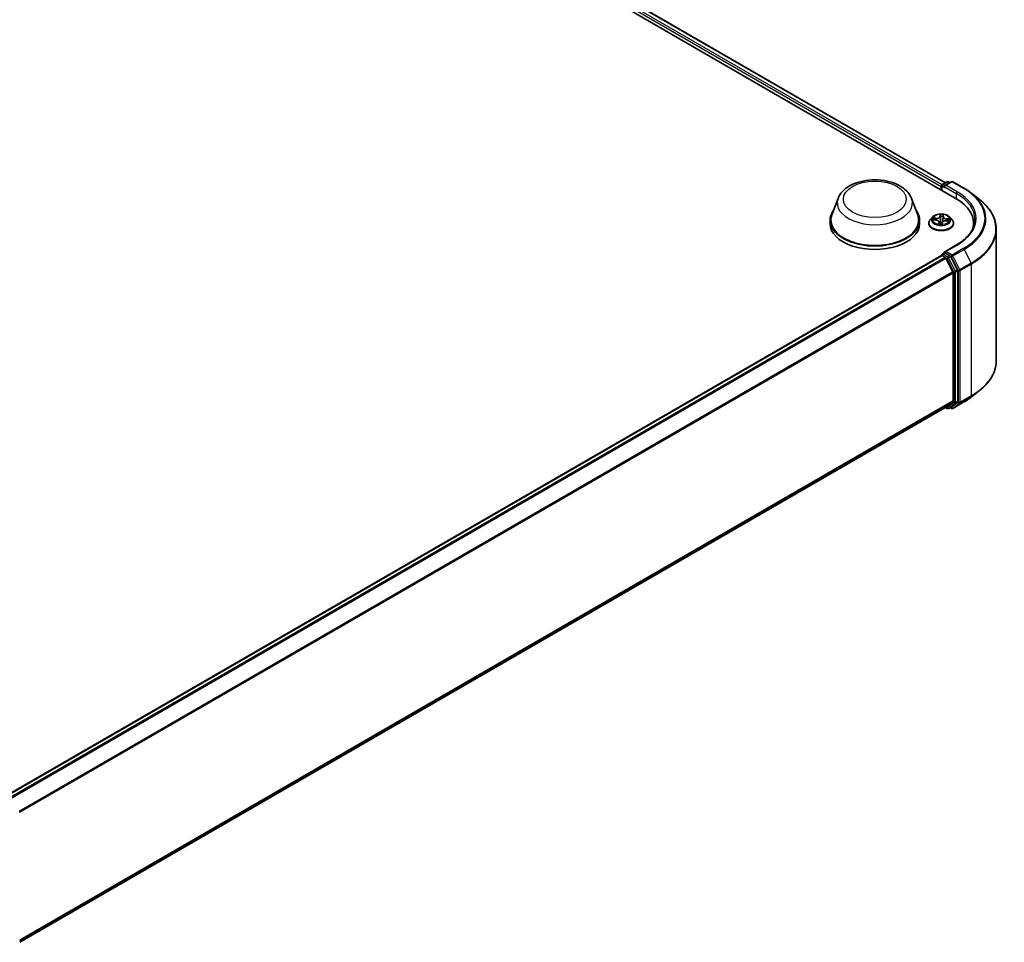
# Model space of a CAD drawing. Units: millimetres. Extents: x 0 to 7674, y 0 to 1546.
# Drawn here: x 73 to 96, y 97 to 119 of the extents above; entities that cross this region are included whole.
import ezdxf

# ---------------------------------------------------------------- set-up
doc = ezdxf.new("R2010")
doc.units = ezdxf.units.MM
doc.layers.add('Visible (ISO)', color=7, linetype='Continuous', lineweight=35)
doc.layers.add('Visible Narrow (ISO)', color=7, linetype='Continuous', lineweight=25)

msp = doc.modelspace()

# ---------------------------------------------------------------- linework, layer by layer
at = {"layer": 'Visible (ISO)'}
for p, q in [((67.70196, 130.61472), (95.27913, 114.69304)), ((68.18786, 130.56148), (95.04999, 115.05263)), ((94.97421, 115.00888), (95.0915, 115.07659)), ((95.19055, 115.07662), (95.02993, 114.98389)), ((95.1215, 115.07659), (95.156, 115.05667)), ((95.22055, 115.07662), (95.48218, 114.92557)), ((94.94679, 114.96657), (94.94679, 114.88492)), ((94.95921, 114.9829), (94.95921, 114.87774)), ((95.66086, 114.805), (95.84996, 114.6553)), ((92.52916, 114.68521), (92.3846, 114.30071)), ((94.25315, 114.68521), (94.39771, 114.30071)), ((92.34115, 114.17456), (92.34115, 114.09291)), ((94.44115, 114.17456), (94.44115, 114.09291)), ((94.65679, 114.10108), (94.65679, 114.1044)), ((94.74171, 114.24474), (94.6921, 114.1894)), ((94.75528, 114.17923), (94.8196, 114.17516)), ((94.90019, 114.12473), (94.90455, 114.08409)), ((94.96525, 114.08542), (94.9707, 114.11413)), ((94.99339, 114.25606), (94.9859, 114.18638)), ((94.99347, 114.25679), (94.99714, 114.28516)), ((95.06709, 114.16199), (95.13165, 114.15921)), ((95.15187, 114.24474), (95.20147, 114.1894)), ((95.23679, 114.10108), (95.23679, 114.1044)), ((95.70968, 114.02197), (95.70968, 114.09291)), ((96.23968, 113.96157), (96.23968, 110.87662)), ((94.97421, 113.37588), (95.02464, 113.405)), ((95.30655, 113.59226), (95.02993, 113.43254)), ((95.156, 113.33526), (95.03871, 113.40298)), ((73.0406, 100.69618), (94.953, 113.34731)), ((94.95921, 113.34869), (94.95921, 113.3499)), ((94.968, 113.34582), (95.04292, 113.30257)), ((95.22471, 112.95947), (95.05921, 113.28434)), ((95.33078, 113.00593), (95.17229, 113.31704)), ((95.22963, 112.94095), (95.22963, 109.93765)), ((95.3357, 109.93202), (95.3357, 112.98741)), ((95.66086, 110.0332), (95.84996, 110.18289)), ((73.33225, 97.24682), (95.05792, 109.79015)), ((95.04999, 109.78557), (95.0915, 109.7616)), ((95.05921, 109.79104), (95.22471, 109.92481)), ((95.1215, 109.7616), (95.171, 109.79018)), ((95.19055, 109.76157), (95.156, 109.78152)), ((95.17229, 109.79107), (95.33078, 109.91918)), ((95.22055, 109.76157), (95.48218, 109.91262))]:
    msp.add_line(p, q, dxfattribs=at)
for centre, start, end in [((95.1065, 115.05061), 60, 120), ((95.20555, 115.05064), 60, 120), ((94.98921, 114.9829), 120, 180), ((94.98921, 113.3499), 120, 180), ((95.1065, 109.78758), 240, 300), ((95.20555, 109.78755), 240, 300)]:
    msp.add_arc(centre, 0.03, start, end, dxfattribs=at)
for centre, major_axis, start_param, end_param in [((94.968, 114.97881), (0.015, 0.02598), 0.86676374, 2.35619449), ((95.05993, 114.96657), (-0.04243, 0), 4.71238898, 6.28318531), ((95.03871, 114.95432), (-0.015, 0.02598), 0.78539816, 2.35619449), ((94.23968, 114.09291), (1.47, 0), 6.17116049, 7.06858347), ((93.39115, 114.17456), (1.05, 0), 2.73234536, 6.6924326), ((93.39115, 114.17456), (1.03, 0), 2.92783652, 6.49694144), ((94.23968, 113.92962), (1.5, 0), 0.15296584, 0.20062952), ((93.39115, 114.09291), (1.05, 0), 3.14159265, 6.28318531), ((95.05993, 113.41522), (-0.04243, 0), 4.71238898, 6.28318531), ((95.03871, 113.42747), (-0.015, -0.02598), 5.49778714, 6.12363721), ((94.968, 113.32133), (-0.015, 0.02598), 5.49778714, 6.28318531), ((95.04292, 113.27807), (-0.015, 0.02598), 4.62172909, 5.49778714), ((95.156, 113.31077), (0.015, -0.02598), 1.48013644, 2.35619449), ((95.20842, 112.9532), (-0.015, 0.02598), 3.92699082, 4.62172909), ((95.31448, 112.99966), (0.015, -0.02598), 0.78539816, 1.48013644), ((95.04292, 109.81613), (0.015, -0.02598), 0, 0.09065989), ((95.156, 109.81616), (0.015, -0.02598), 0, 0.09065989), ((95.20842, 109.9499), (0.015, -0.02598), 0.09065989, 0.78539816), ((95.31448, 109.94427), (0.015, -0.02598), 0.09065989, 0.78539816)]:
    msp.add_ellipse(centre, major_axis=major_axis, ratio=0.57735027, start_param=start_param, end_param=end_param, dxfattribs=at)
for points, knots in [([(92.52916, 114.68521), (92.5504, 114.74172), (92.58341, 114.79325), (92.67303, 114.89295), (92.733, 114.93885), (92.87464, 115.01898), (92.95805, 115.05164), (93.13557, 115.09833), (93.22968, 115.11233), (93.41915, 115.12115), (93.51445, 115.11613), (93.6987, 115.08746), (93.78759, 115.06377), (93.95153, 114.99785), (94.02651, 114.95549), (94.15121, 114.85323), (94.20207, 114.79364), (94.2423, 114.712), (94.24806, 114.69874), (94.25315, 114.68521)], [2.56995062, 2.56995062, 2.56995062, 2.56995062, 2.83494232, 2.83494232, 3.15178455, 3.15178455, 3.49955313, 3.49955313, 3.84656809, 3.84656809, 4.19029723, 4.19029723, 4.53530053, 4.53530053, 4.88432433, 4.88432433, 5.2205942, 5.2205942, 5.28403101, 5.28403101, 5.28403101, 5.28403101]), ([(95.48218, 114.92557), (95.49512, 114.9181), (95.50786, 114.91051), (95.53295, 114.8951), (95.54529, 114.88728), (95.56955, 114.87142), (95.58148, 114.86337), (95.6049, 114.84706), (95.6164, 114.83879), (95.63896, 114.82205), (95.65002, 114.81358), (95.66086, 114.805)], [1.570796327, 1.570796327, 1.570796327, 1.570796327, 1.60184851, 1.60184851, 1.632900694, 1.632900694, 1.663952877, 1.663952877, 1.695005061, 1.695005061, 1.726057244, 1.726057244, 1.726057244, 1.726057244]), ([(96.23968, 113.96157), (96.23968, 114.01153), (96.23422, 114.0615), (96.2125, 114.16043), (96.19626, 114.20941), (96.1534, 114.30549), (96.12679, 114.35261), (96.06374, 114.44425), (96.02732, 114.48877), (95.94531, 114.5746), (95.89973, 114.6159), (95.84996, 114.6553)], [3.926990817, 3.926990817, 3.926990817, 3.926990817, 4.053018266, 4.053018266, 4.179045715, 4.179045715, 4.305073165, 4.305073165, 4.431100614, 4.431100614, 4.557128063, 4.557128063, 4.557128063, 4.557128063]), ([(94.6921, 114.1894), (94.68764, 114.18442), (94.68354, 114.17926), (94.67614, 114.16863), (94.67284, 114.16316), (94.66712, 114.15195), (94.66469, 114.1462), (94.66078, 114.13451), (94.65929, 114.12855), (94.65729, 114.11654), (94.65679, 114.11047), (94.65679, 114.1044)], [5.897500721, 5.897500721, 5.897500721, 5.897500721, 5.993014044, 5.993014044, 6.088527366, 6.088527366, 6.184040689, 6.184040689, 6.279554011, 6.279554011, 6.375067333, 6.375067333, 6.375067333, 6.375067333]), ([(94.65679, 114.10108), (94.65679, 114.0832), (94.6615, 114.06536), (94.67979, 114.03119), (94.69368, 114.01493), (94.72955, 113.98544), (94.75183, 113.97233), (94.80222, 113.95093), (94.83035, 113.94267), (94.88951, 113.93178), (94.92051, 113.92915), (94.98234, 113.92973), (95.01315, 113.93294), (95.07158, 113.9449), (95.09919, 113.95365), (95.14848, 113.976), (95.17015, 113.98959), (95.20512, 114.02043), (95.21847, 114.03769), (95.23337, 114.0706), (95.23679, 114.08583), (95.23679, 114.10108)], [0.09188203, 0.09188203, 0.09188203, 0.09188203, 0.3915926, 0.3915926, 0.70400359, 0.70400359, 1.02849663, 1.02849663, 1.35422457, 1.35422457, 1.67897504, 1.67897504, 2.00332989, 2.00332989, 2.32816399, 2.32816399, 2.65396139, 2.65396139, 2.97787644, 2.97787644, 3.23347468, 3.23347468, 3.23347468, 3.23347468]), ([(95.15187, 114.24474), (95.1396, 114.25843), (95.12402, 114.27044), (95.08724, 114.29112), (95.06582, 114.29962), (95.01985, 114.31205), (94.99532, 114.31597), (94.94558, 114.31899), (94.92039, 114.31811), (94.87165, 114.31162), (94.84811, 114.30602), (94.80485, 114.29041), (94.78514, 114.28039), (94.75837, 114.26122), (94.74939, 114.25331), (94.74171, 114.24474)], [3.71104129, 3.71104129, 3.71104129, 3.71104129, 4.03205422, 4.03205422, 4.36648282, 4.36648282, 4.69956027, 4.69956027, 5.03087371, 5.03087371, 5.36260962, 5.36260962, 5.69658758, 5.69658758, 5.89750072, 5.89750072, 5.89750072, 5.89750072]), ([(94.90019, 114.12473), (94.89961, 114.13012), (94.89772, 114.1354), (94.89168, 114.1452), (94.88755, 114.14972), (94.87752, 114.15781), (94.87161, 114.16137), (94.85845, 114.16738), (94.8512, 114.16982), (94.83587, 114.17345), (94.82779, 114.17464), (94.8196, 114.17516)], [3.29537804, 3.29537804, 3.29537804, 3.29537804, 3.57528957, 3.57528957, 3.8552011, 3.8552011, 4.13511263, 4.13511263, 4.41502416, 4.41502416, 4.69493569, 4.69493569, 4.69493569, 4.69493569]), ([(95.06709, 114.16199), (95.05807, 114.16238), (95.04896, 114.16196), (95.03133, 114.15955), (95.02282, 114.15756), (95.00714, 114.15213), (94.99997, 114.1487), (94.98759, 114.14062), (94.98239, 114.13596), (94.9745, 114.12566), (94.97182, 114.12), (94.9707, 114.11413)], [4.72984227, 4.72984227, 4.72984227, 4.72984227, 5.03702022, 5.03702022, 5.34419817, 5.34419817, 5.65137612, 5.65137612, 5.95855407, 5.95855407, 6.26573201, 6.26573201, 6.26573201, 6.26573201]), ([(94.99347, 114.25679), (94.99346, 114.25674), (94.99346, 114.25669), (94.99345, 114.25659), (94.99344, 114.25654), (94.99343, 114.25645), (94.99342, 114.2564), (94.99341, 114.2563), (94.99341, 114.25626), (94.9934, 114.25616), (94.99339, 114.25611), (94.99339, 114.25606)], [0.0174532925, 0.0174532925, 0.0174532925, 0.0174532925, 0.0199583681, 0.0199583681, 0.0224634438, 0.0224634438, 0.0249685194, 0.0249685194, 0.027473595, 0.027473595, 0.0299786707, 0.0299786707, 0.0299786707, 0.0299786707]), ([(95.23679, 114.1044), (95.23679, 114.11047), (95.23628, 114.11654), (95.23429, 114.12855), (95.2328, 114.13451), (95.22888, 114.1462), (95.22646, 114.15195), (95.22073, 114.16316), (95.21744, 114.16863), (95.21004, 114.17926), (95.20594, 114.18442), (95.20147, 114.1894)], [3.23347468, 3.23347468, 3.23347468, 3.23347468, 3.328988002, 3.328988002, 3.424501325, 3.424501325, 3.520014647, 3.520014647, 3.615527969, 3.615527969, 3.711041292, 3.711041292, 3.711041292, 3.711041292]), ([(95.73968, 114.19089), (95.73968, 114.14736), (95.73376, 114.10383), (95.71007, 114.01746), (95.69229, 113.97464), (95.64502, 113.89064), (95.61552, 113.84948), (95.54533, 113.76995), (95.50464, 113.73158), (95.41299, 113.65875), (95.36202, 113.62428), (95.30655, 113.59226)], [2.35619449, 2.35619449, 2.35619449, 2.35619449, 2.513274123, 2.513274123, 2.670353756, 2.670353756, 2.827433388, 2.827433388, 2.984513021, 2.984513021, 3.141592654, 3.141592654, 3.141592654, 3.141592654]), ([(94.89851, 114.086), (94.89851, 114.086), (94.89857, 114.0859), (94.89902, 114.08545), (94.89947, 114.08505), (94.9005, 114.08471), (94.90072, 114.08466), (94.90096, 114.08462)], [0.01717620261, 0.01717620261, 0.01717620261, 0.01717620261, 0.02108026086, 0.02108026086, 0.02529726779, 0.02529726779, 0.02635032608, 0.02635032608, 0.02635032608, 0.02635032608]), ([(94.90096, 114.08462), (94.90481, 114.08402), (94.9087, 114.0835), (94.91655, 114.08261), (94.92052, 114.08224), (94.92849, 114.08165), (94.9325, 114.08144), (94.94054, 114.08117), (94.94457, 114.08111), (94.95263, 114.08116), (94.95665, 114.08126), (94.96067, 114.08145)], [1.399972111, 1.399972111, 1.399972111, 1.399972111, 1.468204075, 1.468204075, 1.53643604, 1.53643604, 1.604668004, 1.604668004, 1.672899969, 1.672899969, 1.741131934, 1.741131934, 1.741131934, 1.741131934]), ([(94.96346, 114.08248), (94.96336, 114.0824), (94.96325, 114.08232), (94.96298, 114.08215), (94.96284, 114.08206), (94.9625, 114.08189), (94.96232, 114.08181), (94.96191, 114.08166), (94.96168, 114.08159), (94.9612, 114.08149), (94.96094, 114.08146), (94.96067, 114.08145)], [0, 0, 0, 0, 0.00035956371, 0.00035956371, 0.00071912742, 0.00071912742, 0.00107869113, 0.00107869113, 0.00143825484, 0.00143825484, 0.00179781855, 0.00179781855, 0.00179781855, 0.00179781855]), ([(94.96346, 114.08248), (94.96364, 114.08262), (94.96381, 114.08277), (94.96414, 114.08312), (94.96429, 114.08331), (94.96458, 114.08371), (94.9647, 114.08392), (94.96492, 114.08435), (94.96501, 114.08458), (94.96515, 114.08501), (94.96521, 114.08522), (94.96525, 114.08542)], [0, 0, 0, 0, 0.00024176717, 0.00024176717, 0.00048353434, 0.00048353434, 0.00072530152, 0.00072530152, 0.00096706869, 0.00096706869, 0.00120883586, 0.00120883586, 0.00120883586, 0.00120883586]), ([(95.02464, 113.405), (95.02593, 113.40574), (95.02809, 113.40614), (95.03315, 113.40554), (95.03603, 113.40452), (95.03871, 113.40298)], [0.038953354, 0.038953354, 0.038953354, 0.038953354, 0.0503345484, 0.0503345484, 0.0617157428, 0.0617157428, 0.0617157428, 0.0617157428]), ([(96.23968, 110.87662), (96.23968, 110.82666), (96.23422, 110.7767), (96.2125, 110.67776), (96.19626, 110.62879), (96.1534, 110.5327), (96.12679, 110.48559), (96.06374, 110.39395), (96.02732, 110.34942), (95.94531, 110.2636), (95.89973, 110.2223), (95.84996, 110.18289)], [2.35619449, 2.35619449, 2.35619449, 2.35619449, 2.482221939, 2.482221939, 2.608249389, 2.608249389, 2.734276838, 2.734276838, 2.860304287, 2.860304287, 2.986331736, 2.986331736, 2.986331736, 2.986331736]), ([(95.48218, 109.91262), (95.49512, 109.92009), (95.50786, 109.92768), (95.53295, 109.94309), (95.54529, 109.95091), (95.56955, 109.96678), (95.58148, 109.97482), (95.6049, 109.99113), (95.6164, 109.9994), (95.63896, 110.01614), (95.65002, 110.02462), (95.66086, 110.0332)], [3.141592654, 3.141592654, 3.141592654, 3.141592654, 3.172644837, 3.172644837, 3.203697021, 3.203697021, 3.234749204, 3.234749204, 3.265801387, 3.265801387, 3.296853571, 3.296853571, 3.296853571, 3.296853571])]:
    msp.add_open_spline(points, degree=3, knots=knots, dxfattribs=at)
at = {"layer": 'Visible Narrow (ISO)'}
for p, q in [((94.9675, 115.0036), (68.09794, 130.51674)), ((68.17286, 130.56), (95.0412, 115.04755)), ((68.07673, 130.48), (94.94679, 114.96657)), ((94.98921, 115.00739), (95.1065, 115.0751)), ((95.05993, 114.99106), (95.20555, 115.07514)), ((95.1065, 115.0751), (95.14721, 115.0516)), ((95.20555, 115.07514), (95.46718, 114.92409)), ((94.968, 114.87267), (94.968, 114.97065)), ((94.968, 114.97065), (95.03871, 114.92982)), ((95.02993, 114.98389), (94.98921, 115.00739)), ((95.0175, 114.96657), (95.30034, 114.80327)), ((95.32155, 114.84001), (95.05993, 114.99106)), ((95.30034, 114.80327), (95.30034, 114.68054)), ((94.74179, 114.17916), (94.81929, 114.17425)), ((94.8267, 114.22071), (94.74895, 114.22406)), ((94.77745, 114.21622), (94.82633, 114.21411)), ((94.82633, 114.21411), (94.82603, 114.17461)), ((94.89515, 114.12156), (94.88935, 114.07667)), ((94.89647, 114.0894), (94.90011, 114.11762)), ((94.90011, 114.11762), (94.90367, 114.08421)), ((94.92647, 114.30925), (94.91796, 114.26451)), ((94.92291, 114.26047), (94.92826, 114.2886)), ((94.92291, 114.26047), (94.93013, 114.19221)), ((94.96711, 114.07254), (94.97562, 114.11728)), ((94.99843, 114.26023), (95.00423, 114.30512)), ((95.06688, 114.16108), (95.14462, 114.15773)), ((95.07375, 114.20095), (95.07332, 114.16172)), ((95.07375, 114.20095), (95.12247, 114.19787)), ((95.15179, 114.20263), (95.07429, 114.20754)), ((94.98921, 113.3744), (95.03871, 113.40298)), ((95.05993, 113.43972), (95.32155, 113.59077)), ((95.20555, 113.35564), (95.05993, 113.43972)), ((95.46718, 113.50669), (95.20555, 113.35564)), ((95.22185, 113.33742), (95.48348, 113.48847)), ((95.48348, 113.48847), (95.64898, 113.1636)), ((73.04941, 100.69111), (94.968, 113.34582)), ((95.04292, 113.30257), (73.12432, 100.64786)), ((73.14825, 100.63404), (95.05921, 113.28434)), ((95.1065, 113.30668), (94.98921, 113.3744)), ((95.05873, 113.28527), (95.08528, 113.26994)), ((95.08528, 113.26994), (95.24377, 112.95883)), ((95.156, 113.33526), (95.1065, 113.30668)), ((95.12279, 113.28846), (95.17229, 113.31704)), ((95.28128, 112.97735), (95.12279, 113.28846)), ((95.156, 113.33526), (95.18434, 113.3189)), ((95.18434, 113.3189), (95.34984, 112.99402)), ((95.38735, 113.01254), (95.22185, 113.33742)), ((95.22471, 112.95947), (73.32368, 100.3149)), ((73.33139, 100.298), (95.22963, 112.94095)), ((95.24377, 112.95883), (95.24377, 109.90344)), ((95.33078, 113.00593), (95.28128, 112.97735)), ((95.2862, 112.95883), (95.3357, 112.98741)), ((95.2862, 109.90344), (95.2862, 112.95883)), ((95.34984, 112.99402), (95.34984, 109.90907)), ((95.64898, 113.1636), (95.38735, 113.01254)), ((95.39227, 112.99402), (95.65389, 113.14508)), ((95.39227, 109.90907), (95.39227, 112.99402)), ((95.65389, 113.14508), (95.65389, 110.06012)), ((95.38735, 109.89623), (95.64898, 110.04728)), ((95.65389, 110.06012), (95.39227, 109.90907)), ((95.48348, 109.91351), (95.64898, 110.04728)), ((95.22963, 109.93765), (73.33225, 97.29519)), ((73.33225, 97.28519), (95.22471, 109.92481)), ((95.05921, 109.79104), (73.33225, 97.24697)), ((95.08528, 109.77534), (95.05873, 109.79067)), ((95.24377, 109.90344), (95.08528, 109.77534)), ((95.12279, 109.76249), (95.28128, 109.8906)), ((95.17229, 109.79107), (95.12279, 109.76249)), ((95.18434, 109.7753), (95.16478, 109.78659)), ((95.34984, 109.90907), (95.18434, 109.7753)), ((95.48348, 109.91351), (95.22185, 109.76246)), ((95.22185, 109.76246), (95.38735, 109.89623)), ((95.28128, 109.8906), (95.33078, 109.91918)), ((95.3357, 109.93202), (95.2862, 109.90344))]:
    msp.add_line(p, q, dxfattribs=at)
for centre, major_axis in [((93.39115, 114.66446), (-0.7384, 0)), ((94.94679, 114.19089), (-0.21415, 0))]:
    msp.add_ellipse(centre, major_axis=major_axis, ratio=0.57735027, dxfattribs=at)
for centre, major_axis, ratio, start_param, end_param in [((95.1065, 115.05061), (-0.015, 0.02598), 0.57735027, 5.49778714, 6.28318531), ((95.1065, 115.05061), (0.015, 0.02598), 0.57735027, 0, 0.78539816), ((95.20555, 115.05064), (-0.015, 0.02598), 0.57735027, 5.49778714, 6.28318531), ((95.20555, 115.05064), (0.015, 0.02598), 0.57735027, 0, 0.78539816), ((94.98921, 114.9829), (-0.03, 0), 0.57735027, 0, 0.78539816), ((94.98921, 114.9829), (0.015, 0.02598), 0.57735027, 0.78539816, 2.35619449), ((94.98921, 114.9829), (-0.015, 0.02598), 0.57735027, 5.49778714, 6.28318531), ((95.32155, 114.81551), (0.015, 0.02598), 0.57735027, 0.78539816, 2.35619449), ((94.23968, 114.19089), (1.5, 0), 0.57735027, 0, 0.78539816), ((94.23968, 114.21539), (1.53, 0), 0.57735027, 5.49778714, 7.06858347), ((95.46718, 114.89959), (0.015, 0.02598), 0.57735027, 0, 0.78539816), ((94.23968, 114.21539), (1.73595, 0), 0.57735027, 5.49778714, 7.06858347), ((94.23968, 114.20658), (1.759, 0), 0.57735027, 5.49778714, 6.91332255), ((93.39115, 114.57718), (0.88207, 0), 0.57735027, 2.92783652, 6.49694144), ((94.23968, 113.97725), (1.99305, 0), 0.57735027, 5.49778714, 6.91332255), ((94.94679, 114.1133), (-0.28677, 0), 0.57735027, 5.8056187, 9.90234457), ((94.94679, 114.1044), (-0.29, 0), 0.57735027, 0, 3.14159265), ((94.94679, 114.10108), (0.29, 0), 0.57735027, 3.14159265, 6.28318531), ((94.94679, 114.18346), (-0.23092, 0), 0.57735027, 5.8056187, 9.90234457), ((94.94679, 114.19089), (-0.20601, 0), 0.57735027, 6.00061876, 6.3819878), ((94.77708, 114.21371), (-0.00263, -0.00426), 0.22692411, 4.22708318, 5.62226535), ((94.94679, 114.16822), (-0.16122, 0), 0.57735027, 6.0114031, 6.18580288), ((94.7958, 114.19432), (-0.0044, -0.00238), 0.42677675, 4.40314205, 5.75856517), ((94.81929, 114.17017), (0.00032, 0.00499), 0.08909416, 0, 0.61830578), ((94.80996, 114.12523), (0.08542, 0), 0.57735027, 6.20875657, 7.74464632), ((94.83305, 114.26616), (0.0904, 0), 0.57735027, 4.63796025, 6.17384999), ((94.8267, 114.21663), (-0.00022, -0.005), 0.06071471, 3.75837988, 5.24190974), ((94.83305, 114.26989), (0.08542, 0), 0.57735027, 4.63796025, 6.17384999), ((94.89515, 114.11748), (0.00496, -0.00064), 0.81423608, 0.19204233, 1.6755722), ((94.80996, 114.1215), (0.0904, 0), 0.57735027, 6.20875657, 6.34508866), ((94.91796, 114.26043), (0.00491, -0.00093), 0.81162115, 0.24037436, 1.72390422), ((94.94679, 114.19089), (-0.20601, 0), 0.57735027, 4.42982243, 4.81119148), ((94.93157, 114.11679), (-0.00496, 0.00066), 0.12833614, 4.87868071, 5.87629154), ((94.93157, 114.11679), (0.0046, -0.00196), 0.450081, 3.59665689, 4.81960857), ((94.93301, 114.26017), (-0.005, -0.00015), 0.15499505, 4.78651725, 6.14194037), ((94.93321, 114.28864), (-0.00499, 0.00023), 0.36511035, 0.1499489, 1.54513107), ((94.93508, 114.19226), (-0.005, -0.00015), 0.15495098, 4.79089542, 6.14194137), ((94.94679, 114.06235), (-0.09688, 0), 0.57735027, 4.4572909, 4.87780262), ((94.93157, 114.11679), (-0.00048, 0.00498), 0.13444461, 1.40944522, 2.03092724), ((94.94679, 114.06056), (0.09475, 0), 0.57735027, 1.31690161, 1.73620997), ((94.94679, 114.16822), (0.16122, 0), 0.57735027, 1.29901412, 1.65881448), ((94.97562, 114.1132), (-0.00491, 0.00093), 0.81162115, 4.86549688, 6.28318531), ((95.06052, 114.1119), (-0.08542, 0), 0.57735027, 4.63796025, 6.17384999), ((94.98125, 114.1898), (0.00497, -0.00056), 0.16554637, 0.0573029, 1.34073927), ((94.98886, 114.2572), (0.00497, -0.00056), 0.1655908, 0.38842605, 1.34511637), ((95.08361, 114.25283), (-0.0904, 0), 0.57735027, 6.22128195, 7.74464632), ((94.99214, 114.2855), (0.00497, -0.00059), 0.36010416, 4.89889858, 6.25665493), ((94.99843, 114.25614), (-0.00496, 0.00064), 0.81423608, 4.81716485, 6.28318531), ((95.08361, 114.25656), (-0.08542, 0), 0.57735027, 6.20875657, 7.74464632), ((95.06688, 114.157), (0.00022, 0.005), 0.06071471, 0, 0.61678722), ((95.07429, 114.20346), (-0.00032, -0.00499), 0.08909416, 3.75989843, 5.2434283), ((95.10292, 114.17799), (0.0043, -0.00255), 0.4925405, 0.3776754, 1.73309853), ((94.94679, 114.16822), (0.16122, 0), 0.57735027, 6.19755808, 6.37120346), ((95.12192, 114.19536), (-0.00226, 0.00446), 0.35210525, 3.72596322, 5.12114539), ((94.94679, 114.19089), (0.20601, 0), 0.57735027, 6.00061876, 6.3819878), ((94.94679, 114.19089), (0.20601, 0), 0.57735027, 4.42982243, 4.81119148), ((94.90144, 114.08954), (0.00135, -0.00482), 0.99346509, 4.47011678, 5.86529895), ((94.96037, 114.08641), (0.00021, -0.00499), 0.99952129, 0, 0.62623294), ((94.23968, 113.96157), (2, 0), 0.57735027, 5.49778714, 6.28318531), ((95.32155, 113.56627), (-0.015, 0.02598), 0.57735027, 5.49778714, 6.28318531), ((95.46718, 113.4822), (0.015, -0.02598), 0.57735027, 1.48013644, 2.35619449), ((94.98921, 113.3499), (-0.03, 0), 0.57735027, 0, 0.07012361), ((94.98921, 113.3499), (0.015, 0.02598), 0.57735027, 0.78539816, 2.06167901), ((94.98921, 113.3499), (-0.015, 0.02598), 0.57735027, 5.49778714, 6.28318531), ((95.1065, 113.28219), (0.015, 0.02598), 0.57735027, 0.78539816, 2.35619449), ((95.1065, 113.28219), (-0.02673, -0.01362), 0.07392213, 0.61742098, 2.18821731), ((95.1065, 113.28219), (-0.015, 0.02598), 0.57735027, 4.62172909, 5.49778714), ((95.20555, 113.33114), (0.015, 0.02598), 0.57735027, 0.78539816, 2.35619449), ((95.20555, 113.33114), (-0.02673, -0.01362), 0.07392213, 0.61742098, 2.18821731), ((95.20555, 113.33114), (-0.015, 0.02598), 0.57735027, 4.62172909, 5.49778714), ((95.26499, 112.97108), (0.02673, 0.01362), 0.07392213, 3.75901364, 5.32980996), ((95.26499, 112.97108), (-0.03, 0), 0.57735027, 0.78539816, 2.35619449), ((95.26499, 112.97108), (-0.015, 0.02598), 0.57735027, 3.92699082, 4.62172909), ((95.37105, 113.00627), (0.02673, 0.01362), 0.07392213, 3.75901364, 5.32980996), ((95.37105, 113.00627), (-0.03, 0), 0.57735027, 0.78539816, 2.35619449), ((95.37105, 113.00627), (-0.015, 0.02598), 0.57735027, 3.92699082, 4.62172909), ((95.63268, 113.15732), (-0.015, 0.02598), 0.57735027, 3.92699082, 4.62172909), ((94.23968, 110.87662), (2, 0), 0.57735027, 5.49778714, 6.28318531), ((94.23968, 110.86094), (1.99305, 0), 0.57735027, 5.49778714, 5.65304806), ((94.23968, 110.63162), (-1.759, 0), 0.57735027, 2.35619449, 2.51145541), ((95.63268, 110.07237), (0.015, -0.02598), 0.57735027, 0.09065989, 0.78539816), ((95.1065, 109.78758), (-0.015, -0.02598), 0.57735027, 5.49778714, 6.28318531), ((95.1065, 109.78758), (0.01886, -0.02333), 0.8131434, 4.58504495, 6.15584128), ((95.1065, 109.78758), (0.015, -0.02598), 0.57735027, 0, 0.09065989), ((95.20555, 109.78755), (0.01886, -0.02333), 0.8131434, 4.58504495, 6.15584128), ((95.20555, 109.78755), (-0.015, -0.02598), 0.57735027, 5.49778714, 6.28318531), ((95.20555, 109.78755), (0.015, -0.02598), 0.57735027, 0, 0.09065989), ((95.26499, 109.91569), (0.03, 0), 0.57735027, 3.92699082, 5.49778714), ((95.26499, 109.91569), (0.01886, -0.02333), 0.8131434, 4.58504495, 6.15584128), ((95.26499, 109.91569), (0.015, -0.02598), 0.57735027, 0.09065989, 0.78539816), ((95.37105, 109.92132), (0.03, 0), 0.57735027, 3.92699082, 5.49778714), ((95.37105, 109.92132), (0.01886, -0.02333), 0.8131434, 4.58504495, 6.15584128), ((95.37105, 109.92132), (0.015, -0.02598), 0.57735027, 0.09065989, 0.78539816), ((95.46718, 109.9386), (0.015, -0.02598), 0.57735027, 0, 0.09065989)]:
    msp.add_ellipse(centre, major_axis=major_axis, ratio=ratio, start_param=start_param, end_param=end_param, dxfattribs=at)
for points, knots in [([(94.76289, 114.17875), (94.76076, 114.17941), (94.75859, 114.17983), (94.75404, 114.1803), (94.75166, 114.18033), (94.74677, 114.18002), (94.74427, 114.17967), (94.74179, 114.17916)], [0.0075992959, 0.0075992959, 0.0075992959, 0.0075992959, 0.0154285, 0.0154285, 0.0237449879, 0.0237449879, 0.0323943032, 0.0323943032, 0.0323943032, 0.0323943032]), ([(94.74179, 114.17916), (94.74446, 114.17934), (94.74715, 114.17943), (94.75166, 114.17941), (94.75348, 114.17935), (94.75528, 114.17923)], [-0.0323943032, -0.0323943032, -0.0323943032, -0.0323943032, -0.0237449879, -0.0237449879, -0.01786049, -0.01786049, -0.01786049, -0.01786049]), ([(94.77745, 114.21622), (94.77512, 114.21699), (94.77271, 114.21779), (94.76637, 114.21982), (94.76241, 114.22099), (94.75525, 114.2228), (94.75208, 114.2235), (94.74895, 114.22406)], [-0.0320559737, -0.0320559737, -0.0320559737, -0.0320559737, -0.0236501899, -0.0236501899, -0.0102009359, -0.0102009359, 0.0003383294, 0.0003383294, 0.0003383294, 0.0003383294]), ([(94.74895, 114.22406), (94.75173, 114.22313), (94.75453, 114.22195), (94.7609, 114.21885), (94.76443, 114.21683), (94.77012, 114.21337), (94.7723, 114.212), (94.77442, 114.21071)], [-0.0003383294, -0.0003383294, -0.0003383294, -0.0003383294, 0.0102009359, 0.0102009359, 0.0236501899, 0.0236501899, 0.0320559737, 0.0320559737, 0.0320559737, 0.0320559737]), ([(94.77442, 114.21071), (94.77805, 114.20851), (94.78136, 114.20591), (94.78713, 114.20001), (94.78958, 114.19672), (94.79149, 114.1932)], [-0.0289828459, -0.0289828459, -0.0289828459, -0.0289828459, -0.0145850634, -0.0145850634, 0, 0, 0, 0]), ([(94.79617, 114.19684), (94.79408, 114.2007), (94.79139, 114.20434), (94.78506, 114.21087), (94.78143, 114.21377), (94.77745, 114.21622)], [0, 0, 0, 0, 0.0145850634, 0.0145850634, 0.0289828459, 0.0289828459, 0.0289828459, 0.0289828459]), ([(94.92705, 114.11764), (94.92645, 114.11619), (94.9258, 114.11475), (94.92166, 114.10614), (94.9172, 114.09941), (94.90932, 114.09177), (94.9068, 114.08977), (94.90412, 114.08808)], [0.0738185488, 0.0738185488, 0.0738185488, 0.0738185488, 0.0792796113, 0.0792796113, 0.1070104848, 0.1070104848, 0.1185813302, 0.1185813302, 0.1185813302, 0.1185813302]), ([(94.90621, 114.08386), (94.9091, 114.08565), (94.91183, 114.08775), (94.92043, 114.09573), (94.92531, 114.10267), (94.92983, 114.11154), (94.93053, 114.11302), (94.93119, 114.11452)], [-0.1185163617, -0.1185163617, -0.1185163617, -0.1185163617, -0.1070104848, -0.1070104848, -0.0792796113, -0.0792796113, -0.0738185488, -0.0738185488, -0.0738185488, -0.0738185488]), ([(94.933, 114.28682), (94.9331, 114.28849), (94.93303, 114.29015), (94.93256, 114.29431), (94.93198, 114.29671), (94.93063, 114.30092), (94.92987, 114.30275), (94.92824, 114.30621), (94.92735, 114.30782), (94.92647, 114.30925)], [0, 0, 0, 0, 0.0059340385, 0.0059340385, 0.0154285, 0.0154285, 0.0237449879, 0.0237449879, 0.0323943032, 0.0323943032, 0.0323943032, 0.0323943032]), ([(94.92647, 114.30925), (94.92678, 114.30771), (94.92709, 114.30607), (94.92765, 114.30268), (94.92789, 114.30094), (94.9283, 114.29709), (94.92844, 114.29496), (94.92845, 114.29139), (94.92839, 114.28999), (94.92826, 114.2886)], [-0.0323943032, -0.0323943032, -0.0323943032, -0.0323943032, -0.0237449879, -0.0237449879, -0.0154285, -0.0154285, -0.0059340385, -0.0059340385, 0, 0, 0, 0]), ([(94.93013, 114.19221), (94.93066, 114.17625), (94.93048, 114.16025), (94.92895, 114.13538), (94.92816, 114.1265), (94.92705, 114.11764)], [0, 0, 0, 0, 0.0491206273, 0.0491206273, 0.0764653604, 0.0764653604, 0.0764653604, 0.0764653604]), ([(94.92826, 114.2886), (94.92805, 114.2841), (94.92793, 114.27938), (94.92786, 114.26977), (94.92791, 114.2649), (94.92806, 114.26013)], [0, 0, 0, 0, 0.014491423, 0.014491423, 0.0289828459, 0.0289828459, 0.0289828459, 0.0289828459]), ([(94.92806, 114.26013), (94.9284, 114.24881), (94.92875, 114.23749), (94.92944, 114.21485), (94.92979, 114.20353), (94.93013, 114.19221)], [0, 0, 0, 0, 0.0343899271, 0.0343899271, 0.0687798542, 0.0687798542, 0.0687798542, 0.0687798542]), ([(94.93084, 114.11752), (94.93211, 114.12649), (94.93304, 114.13549), (94.93487, 114.16066), (94.93516, 114.17685), (94.93467, 114.19302)], [-0.0764653604, -0.0764653604, -0.0764653604, -0.0764653604, -0.0491206273, -0.0491206273, 0, 0, 0, 0]), ([(94.93262, 114.26093), (94.93249, 114.26527), (94.93246, 114.2697), (94.93259, 114.27843), (94.93275, 114.28274), (94.933, 114.28682)], [-0.0289828459, -0.0289828459, -0.0289828459, -0.0289828459, -0.014491423, -0.014491423, 0, 0, 0, 0]), ([(94.93467, 114.19302), (94.93433, 114.20434), (94.93399, 114.21566), (94.9333, 114.2383), (94.93296, 114.24962), (94.93262, 114.26093)], [-0.0687798542, -0.0687798542, -0.0687798542, -0.0687798542, -0.0343899271, -0.0343899271, 0, 0, 0, 0]), ([(94.98247, 114.19047), (94.98067, 114.17443), (94.97961, 114.15828), (94.97937, 114.13871), (94.97937, 114.13537), (94.9794, 114.13202)], [-0.0982412545, -0.0982412545, -0.0982412545, -0.0982412545, -0.0491206273, -0.0491206273, -0.0390031073, -0.0390031073, -0.0390031073, -0.0390031073]), ([(94.99007, 114.25788), (94.9888, 114.24664), (94.98753, 114.23541), (94.985, 114.21294), (94.98374, 114.20171), (94.98247, 114.19047)], [-0.0687798542, -0.0687798542, -0.0687798542, -0.0687798542, -0.0343899271, -0.0343899271, 0, 0, 0, 0]), ([(94.98293, 114.13592), (94.98294, 114.13776), (94.98297, 114.13959), (94.98332, 114.15648), (94.9843, 114.17148), (94.9859, 114.18638)], [0.0434899799, 0.0434899799, 0.0434899799, 0.0434899799, 0.0491206273, 0.0491206273, 0.0953007392, 0.0953007392, 0.0953007392, 0.0953007392]), ([(94.99285, 114.28364), (94.99243, 114.27959), (94.99197, 114.27533), (94.99104, 114.26664), (94.99055, 114.26221), (94.99007, 114.25788)], [-0.0289828459, -0.0289828459, -0.0289828459, -0.0289828459, -0.0145850634, -0.0145850634, 0, 0, 0, 0]), ([(95.00423, 114.30512), (95.00262, 114.30351), (95.00099, 114.30165), (94.99753, 114.29688), (94.99577, 114.29384), (94.9937, 114.28828), (94.9931, 114.286), (94.99285, 114.28364)], [-0.0003383294, -0.0003383294, -0.0003383294, -0.0003383294, 0.0102009359, 0.0102009359, 0.0236501899, 0.0236501899, 0.0320559737, 0.0320559737, 0.0320559737, 0.0320559737]), ([(94.99714, 114.28516), (94.99738, 114.28705), (94.99779, 114.28893), (94.99912, 114.29377), (95.00019, 114.29661), (95.00229, 114.30135), (95.00326, 114.30331), (95.00423, 114.30512)], [-0.0317370435, -0.0317370435, -0.0317370435, -0.0317370435, -0.0236501899, -0.0236501899, -0.0102009359, -0.0102009359, 0.0003383294, 0.0003383294, 0.0003383294, 0.0003383294]), ([(95.12247, 114.19787), (95.11843, 114.19582), (95.11475, 114.1933), (95.10833, 114.18744), (95.10561, 114.18411), (95.10346, 114.18049)], [0, 0, 0, 0, 0.014491423, 0.014491423, 0.0289828459, 0.0289828459, 0.0289828459, 0.0289828459]), ([(95.10738, 114.1764), (95.10933, 114.17968), (95.11181, 114.1827), (95.11765, 114.18799), (95.121, 114.19026), (95.12467, 114.19208)], [-0.0289828459, -0.0289828459, -0.0289828459, -0.0289828459, -0.014491423, -0.014491423, 0, 0, 0, 0]), ([(95.15179, 114.20263), (95.14912, 114.20245), (95.14643, 114.20218), (95.14116, 114.20151), (95.13859, 114.20111), (95.13318, 114.20016), (95.13034, 114.19958), (95.12582, 114.19861), (95.12411, 114.19823), (95.12247, 114.19787)], [-0.0323943032, -0.0323943032, -0.0323943032, -0.0323943032, -0.0237449879, -0.0237449879, -0.0154285, -0.0154285, -0.0059340385, -0.0059340385, 0, 0, 0, 0]), ([(95.12467, 114.19208), (95.12618, 114.19283), (95.12774, 114.19362), (95.1319, 114.19565), (95.13452, 114.19687), (95.13953, 114.19896), (95.14192, 114.19986), (95.1468, 114.20144), (95.14931, 114.20212), (95.15179, 114.20263)], [0, 0, 0, 0, 0.0059340385, 0.0059340385, 0.0154285, 0.0154285, 0.0237449879, 0.0237449879, 0.0323943032, 0.0323943032, 0.0323943032, 0.0323943032]), ([(95.14462, 114.15773), (95.14185, 114.15866), (95.13904, 114.15936), (95.13268, 114.16026), (95.12915, 114.16027), (95.12545, 114.15958), (95.12525, 114.15954), (95.12506, 114.1595)], [-0.0003383294, -0.0003383294, -0.0003383294, -0.0003383294, 0.0102009359, 0.0102009359, 0.0236501899, 0.0236501899, 0.0244043384, 0.0244043384, 0.0244043384, 0.0244043384]), ([(95.13165, 114.15921), (95.13282, 114.15916), (95.134, 114.15909), (95.13833, 114.15872), (95.14149, 114.15829), (95.14462, 114.15773)], [-0.0141609482, -0.0141609482, -0.0141609482, -0.0141609482, -0.0102009359, -0.0102009359, 0.0003383294, 0.0003383294, 0.0003383294, 0.0003383294]), ([(94.89647, 114.0894), (94.89623, 114.08869), (94.89581, 114.08786), (94.89446, 114.08544), (94.89338, 114.08371), (94.89129, 114.08018), (94.89032, 114.07848), (94.88935, 114.07667)], [-0.0320559737, -0.0320559737, -0.0320559737, -0.0320559737, -0.0236501899, -0.0236501899, -0.0102009359, -0.0102009359, 0.0003383294, 0.0003383294, 0.0003383294, 0.0003383294]), ([(94.88935, 114.07667), (94.89096, 114.07828), (94.89258, 114.07966), (94.89604, 114.08223), (94.89781, 114.08327), (94.89988, 114.08429), (94.90048, 114.08452), (94.90072, 114.0846)], [-0.0003383294, -0.0003383294, -0.0003383294, -0.0003383294, 0.0102009359, 0.0102009359, 0.0236501899, 0.0236501899, 0.0320559737, 0.0320559737, 0.0320559737, 0.0320559737]), ([(94.89903, 114.08546), (94.89872, 114.08649), (94.89841, 114.08732), (94.89754, 114.08906), (94.897, 114.08955), (94.89647, 114.0894)], [0.006374188, 0.006374188, 0.006374188, 0.006374188, 0.0145850634, 0.0145850634, 0.0289828459, 0.0289828459, 0.0289828459, 0.0289828459]), ([(94.96058, 114.08142), (94.96048, 114.08135), (94.96054, 114.0812), (94.96102, 114.08056), (94.96159, 114.07994), (94.96295, 114.07835), (94.9637, 114.07744), (94.96534, 114.07525), (94.96623, 114.07397), (94.96711, 114.07254)], [0, 0, 0, 0, 0.0059340385, 0.0059340385, 0.0154285, 0.0154285, 0.0237449879, 0.0237449879, 0.0323943032, 0.0323943032, 0.0323943032, 0.0323943032]), ([(94.96711, 114.07254), (94.9668, 114.07408), (94.96649, 114.07555), (94.96593, 114.07823), (94.96568, 114.07946), (94.96528, 114.08187), (94.96514, 114.08302), (94.96513, 114.08453), (94.96516, 114.085), (94.96525, 114.08542)], [-0.0323943032, -0.0323943032, -0.0323943032, -0.0323943032, -0.0237449879, -0.0237449879, -0.0154285, -0.0154285, -0.0059340385, -0.0059340385, -0.0012088359, -0.0012088359, -0.0012088359, -0.0012088359])]:
    msp.add_open_spline(points, degree=3, knots=knots, dxfattribs=at)
for points in [[(94.79149, 114.1932), (94.79453, 114.18759), (94.79757, 114.18198), (94.80061, 114.17636)], [(94.80749, 114.17593), (94.80372, 114.1829), (94.79995, 114.18987), (94.79617, 114.19684)], [(95.10346, 114.18049), (95.0996, 114.17397), (95.09574, 114.16745), (95.09187, 114.16092)], [(95.09806, 114.16066), (95.10116, 114.16591), (95.10427, 114.17115), (95.10738, 114.1764)], [(94.90072, 114.0846), (94.9008, 114.08463), (94.90088, 114.08463), (94.90096, 114.08462)], [(94.96067, 114.08145), (94.96064, 114.08144), (94.96061, 114.08143), (94.96058, 114.08142)]]:
    msp.add_open_spline(points, degree=3, dxfattribs=at)

doc.saveas('drawing.dxf')
